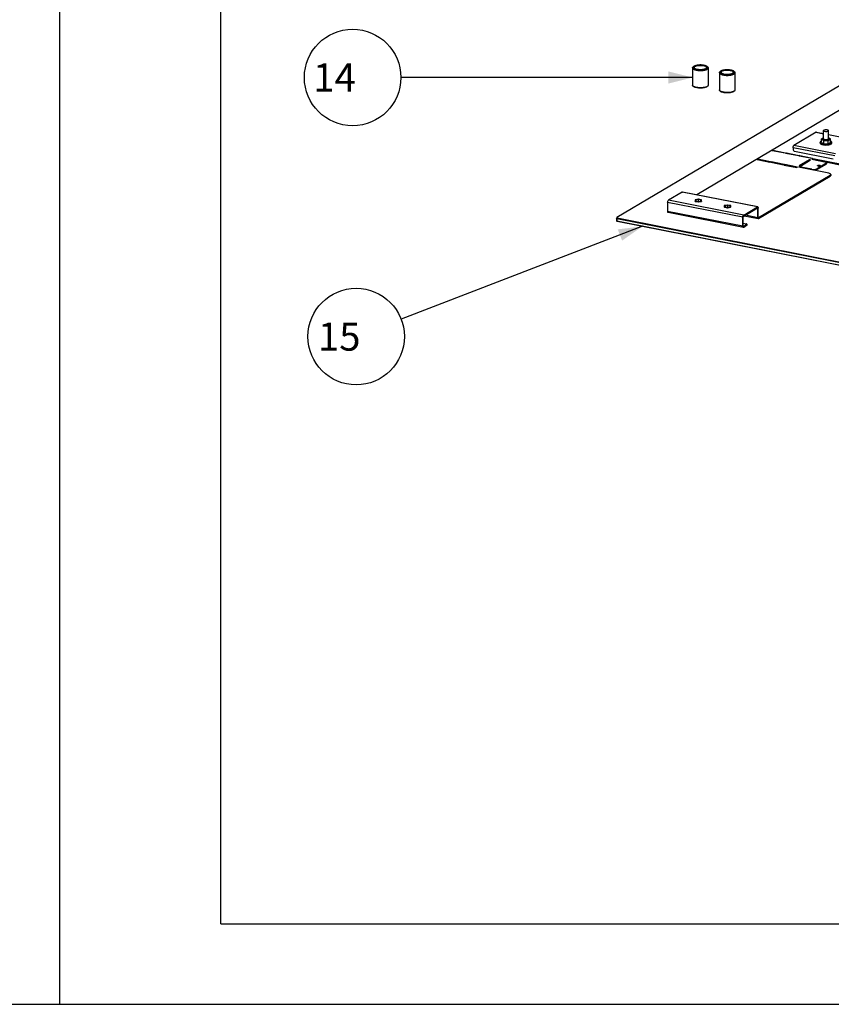
# Model space of a CAD drawing. Units: millimetres. Extents: x -297 to 297, y 0 to 420.
# Drawn here: x -5 to 96, y 0 to 122 of the extents above; entities that cross this region are included whole.
import ezdxf

# ---------------------------------------------------------------- set-up
doc = ezdxf.new("R2010")
doc.units = ezdxf.units.MM
doc.header["$LTSCALE"] = 27.377778
doc.layers.get('0').update_dxf_attribs({"linetype": 'CONTINUOUS'})
doc.layers.add('ASSI', color=7, linetype='CONTINUOUS')
doc.dimstyles.get("Standard").update_dxf_attribs({"dimtxt": 3.5, "dimasz": 3, "dimexe": 1, "dimexo": 0, "dimtad": 1, "dimdsep": 46, "dimtxsty": 'STANDARD', "dimblk": '_FILLED', "dimblk1": '_FILLED', "dimblk2": '_FILLED', "dimcen": 0.09, "dimazin": 2, "dimtol": 1, "dimtp": 0.01, "dimtm": 0.01, "dimtfac": 1, "dimtofl": 0, "dimtmove": 0, "dimatfit": 3, "dimldrblk": '_FILLED', "dimfxl": 1, "dimtolj": 1, "dimarcsym": 0})

# ---------------------------------------------------------------- blocks, each defined once
blk = doc.blocks.new('_FILLED')
at = {"color": 0, "linetype": 'BYBLOCK'}
blk.add_solid([(0, 0), (-1, 0.25), (-1, -0.25)], dxfattribs=at)
blk = doc.blocks.new('BALLOON_BL5', base_point=(36.85, 83.03))
at = {"color": 2, "linetype": 'CONTINUOUS'}
blk.add_circle((36.85, 83.03), 6, dxfattribs=at)
at = {"color": 2, "linetype": 'CONTINUOUS', "insert": (31.02, 84.78), "char_height": 3.5, "width": 17.5, "attachment_point": 1, "line_spacing_factor": 0.9}
blk.add_mtext(' 15 ', dxfattribs=at)
blk = doc.blocks.new('BALLOON_BL10', base_point=(36.41, 115.25))
at = {"color": 2, "linetype": 'CONTINUOUS'}
blk.add_circle((36.41, 115.25), 6, dxfattribs=at)
at = {"color": 2, "linetype": 'CONTINUOUS', "insert": (30.43, 117), "char_height": 3.5, "width": 17.9375, "attachment_point": 1, "line_spacing_factor": 0.9}
blk.add_mtext(' 14 ', dxfattribs=at)

msp = doc.modelspace()

# ---------------------------------------------------------------- linework, layer by layer
at = {"color": 2, "linetype": 'CONTINUOUS'}
for p, q in [((0, 0), (0, 420)), ((-297, 0), (297, 0))]:
    msp.add_line(p, q, dxfattribs=at)
at = {"color": 7, "linetype": 'CONTINUOUS'}
for p, q in [((20, 10), (20, 410)), ((97.85, 114.74), (69.28, 97.82)), ((97.34, 111.4), (79.2, 100.65)), ((94.98, 107.75), (94.72, 107.6)), ((95.83, 107.6), (95.58, 107.75)), ((94.55, 107.1), (94.55, 107.17)), ((94.72, 107.6), (95, 107.43)), ((94.72, 107.17), (94.72, 107.6)), ((94.72, 107.17), (95, 107.01)), ((95, 107.43), (95.55, 107.43)), ((95, 107.01), (95, 107.43)), ((95, 107.01), (95.55, 107.01)), ((95.55, 107.43), (95.83, 107.6)), ((95.55, 107.01), (95.55, 107.43)), ((95.55, 107.01), (95.83, 107.17)), ((95.83, 107.17), (95.83, 107.6)), ((88.6, 106.14), (88.68, 106.19)), ((90.18, 105.83), (88.6, 106.14)), ((88.68, 106.19), (90.26, 105.88)), ((88.68, 106.13), (88.68, 106.19)), ((90.26, 105.88), (90.18, 105.83)), ((90.28, 105.81), (90.36, 105.86)), ((91.86, 105.5), (90.28, 105.81)), ((90.36, 105.86), (91.94, 105.55)), ((90.36, 105.79), (90.36, 105.86)), ((91.94, 105.55), (91.86, 105.5)), ((91.96, 105.48), (92.04, 105.53)), ((93.54, 105.17), (91.96, 105.48)), ((92.04, 105.53), (93.62, 105.22)), ((92.04, 105.46), (92.04, 105.53)), ((86.8, 105.08), (86.72, 105.03)), ((86.72, 105.03), (88.3, 104.72)), ((88.38, 104.76), (86.8, 105.08)), ((86.8, 105.01), (86.8, 105.08)), ((88.3, 104.72), (88.38, 104.76)), ((88.48, 104.74), (88.4, 104.7)), ((88.4, 104.7), (89.98, 104.38)), ((90.06, 104.43), (88.48, 104.74)), ((88.48, 104.68), (88.48, 104.74)), ((89.98, 104.38), (90.06, 104.43)), ((90.16, 104.41), (90.08, 104.36)), ((90.08, 104.36), (91.66, 104.05)), ((91.74, 104.1), (90.16, 104.41)), ((90.16, 104.35), (90.16, 104.41)), ((91.66, 104.05), (91.74, 104.1)), ((91.96, 104.15), (91.84, 104.08)), ((95.64, 103.33), (91.84, 104.08)), ((93.22, 105.02), (91.96, 104.27)), ((91.96, 104.27), (92.11, 104.24)), ((93.52, 103.84), (91.96, 104.15)), ((91.96, 104.06), (91.96, 104.15)), ((92.11, 104.24), (93.37, 104.99)), ((93.37, 104.99), (93.22, 105.02)), ((93.22, 104.9), (93.22, 105.02)), ((93.64, 105.15), (93.52, 105.08)), ((93.52, 105.08), (95.08, 104.77)), ((93.62, 105.22), (93.54, 105.17)), ((97.44, 104.4), (93.64, 105.15)), ((93.64, 105.05), (93.64, 105.15)), ((95.26, 104.54), (94.18, 103.9)), ((95.32, 104.63), (95.32, 104.51)), ((86.9, 97.83), (95.81, 103.11)), ((95.88, 103.19), (95.88, 103.08)), ((77.39, 100.99), (75.69, 99.98)), ((77.39, 100.99), (77.43, 101)), ((86.79, 99.15), (77.43, 101)), ((75.58, 99.72), (75.58, 98.6)), ((79.02, 100.04), (79, 100.03)), ((79, 100.03), (79, 99.85)), ((79, 99.89), (79.02, 99.87)), ((79.02, 99.84), (79, 99.85)), ((79.38, 100.11), (79.02, 100.04)), ((79.02, 99.87), (79.38, 99.8)), ((79.02, 99.87), (79.02, 99.84)), ((79.02, 99.84), (79.38, 99.77)), ((79.4, 100.08), (79.1, 100.02)), ((79.1, 100.02), (79.1, 99.9)), ((79.1, 99.9), (79.4, 99.84)), ((79.42, 100.11), (79.38, 100.11)), ((79.38, 99.8), (79.42, 99.8)), ((79.38, 99.8), (79.38, 99.77)), ((79.42, 99.77), (79.38, 99.77)), ((79.7, 100.02), (79.4, 100.08)), ((79.4, 100.08), (79.4, 99.84)), ((79.4, 99.84), (79.7, 99.9)), ((79.78, 100.04), (79.42, 100.11)), ((79.42, 99.8), (79.78, 99.87)), ((79.42, 99.77), (79.78, 99.84)), ((79.42, 99.8), (79.42, 99.77)), ((79.7, 99.9), (79.7, 100.02)), ((79.8, 100.03), (79.78, 100.04)), ((79.78, 99.87), (79.8, 99.89)), ((79.78, 99.87), (79.78, 99.84)), ((79.8, 99.85), (79.78, 99.84)), ((79.8, 99.85), (79.8, 100.03)), ((82.65, 99.32), (82.63, 99.31)), ((82.63, 99.31), (82.63, 99.13)), ((83.02, 99.39), (82.65, 99.32)), ((83.04, 99.36), (82.74, 99.3)), ((82.74, 99.3), (82.74, 99.18)), ((82.74, 99.18), (83.04, 99.12)), ((83.06, 99.39), (83.02, 99.39)), ((83.34, 99.3), (83.04, 99.36)), ((83.04, 99.36), (83.04, 99.12)), ((83.04, 99.12), (83.34, 99.18)), ((83.42, 99.32), (83.06, 99.39)), ((83.34, 99.18), (83.34, 99.3)), ((83.44, 99.31), (83.42, 99.32)), ((83.44, 99.13), (83.44, 99.31)), ((85, 96.6), (75.65, 98.45)), ((82.63, 99.17), (82.65, 99.16)), ((82.65, 99.12), (82.63, 99.13)), ((82.65, 99.16), (83.02, 99.08)), ((82.65, 99.16), (82.65, 99.12)), ((82.65, 99.12), (83.02, 99.05)), ((83.02, 99.08), (83.06, 99.08)), ((83.02, 99.08), (83.02, 99.05)), ((83.06, 99.05), (83.02, 99.05)), ((83.06, 99.08), (83.42, 99.16)), ((83.06, 99.05), (83.42, 99.12)), ((83.06, 99.08), (83.06, 99.05)), ((83.42, 99.16), (83.44, 99.17)), ((83.42, 99.16), (83.42, 99.12)), ((83.44, 99.13), (83.42, 99.12)), ((85.04, 98.14), (86.75, 99.15)), ((86.75, 99.15), (86.79, 99.15)), ((86.85, 97.89), (86.85, 99.01)), ((69.22, 97.76), (69.28, 97.82)), ((69.22, 97.76), (69.26, 97.71)), ((69.22, 97.76), (69.22, 97.42)), ((69.26, 97.37), (69.22, 97.42)), ((69.26, 97.71), (69.31, 97.78)), ((69.26, 97.71), (185.3, 74.79)), ((69.26, 97.71), (69.26, 97.37)), ((185.3, 74.45), (69.26, 97.37)), ((69.26, 97.37), (69.31, 97.33)), ((69.28, 97.82), (69.31, 97.78)), ((69.31, 97.78), (185.31, 74.87)), ((185.31, 74.42), (69.31, 97.33)), ((84.93, 96.75), (84.93, 97.87)), ((85.41, 96.83), (85.04, 96.61)), ((85.45, 96.99), (85.45, 96.88)), ((86.88, 97.82), (86.9, 97.83)), ((85.04, 96.61), (85, 96.6)), ((20, 10), (287, 10))]:
    msp.add_line(p, q, dxfattribs=at)
at = {"color": 9, "linetype": 'CONTINUOUS'}
for p, q in [((80.04, 116.72), (80.04, 116.72)), ((80.43, 116.34), (80.43, 116.34)), ((80.43, 116.34), (80.43, 116.34)), ((79.25, 116.25), (79.24, 116.25)), ((82.59, 115.66), (82.58, 115.66)), ((83.38, 116.13), (83.38, 116.13)), ((83.77, 115.75), (83.77, 115.75)), ((83.77, 115.75), (83.77, 115.75)), ((94.07, 108.44), (94.98, 108.26)), ((95.58, 108.14), (99.27, 107.41)), ((96.37, 105.5), (91.18, 106.52)), ((96.48, 105.77), (91.29, 106.79)), ((95.26, 104.54), (95.26, 104.43)), ((93.52, 103.84), (93.52, 103.75)), ((94.18, 103.9), (94.18, 103.79)), ((95.81, 103.11), (95.81, 102.99)), ((86.75, 99.15), (77.39, 100.99)), ((84.93, 97.87), (75.58, 99.72)), ((85.04, 98.14), (75.69, 99.98)), ((84.93, 96.75), (75.58, 98.6)), ((85.04, 98.14), (85.04, 98.02)), ((85.27, 98.16), (86.79, 97.85)), ((86.79, 98.97), (86.68, 98.99)), ((86.75, 99.15), (86.75, 99.03)), ((86.85, 99.01), (86.79, 98.97)), ((84.93, 97.87), (84.99, 97.9)), ((84.93, 96.75), (84.99, 96.79)), ((85.04, 96.73), (85.01, 96.73)), ((85.04, 96.61), (85.04, 96.73)), ((85.41, 96.95), (85.41, 96.83)), ((86.79, 97.85), (86.85, 97.89)), ((86.87, 97.83), (86.9, 97.83)), ((86.9, 97.72), (86.9, 97.83))]:
    msp.add_line(p, q, dxfattribs=at)
at = {"color": 3, "linetype": 'CONTINUOUS'}
for p, q in [((94.07, 108.44), (91.29, 106.79)), ((94.11, 108.45), (94.98, 108.28)), ((95.58, 108.16), (99.31, 107.42)), ((91.18, 106.52), (91.18, 106.33)), ((91.38, 106.07), (96.17, 105.12)), ((93.22, 104.9), (92.1, 104.24)), ((93.23, 104.9), (93.22, 104.9)), ((95.26, 104.43), (94.18, 103.79)), ((97.44, 104.28), (95.22, 104.72)), ((86.9, 97.72), (95.81, 102.99)), ((85.04, 98.02), (86.75, 99.03)), ((85.1, 98.06), (86.86, 97.71)), ((86.75, 99.03), (86.76, 99.04)), ((86.79, 97.85), (86.79, 98.97)), ((84.99, 96.79), (84.99, 97.9)), ((84.99, 97.12), (85.33, 97.06)), ((85.04, 96.73), (85.02, 96.72)), ((85.41, 96.95), (85.04, 96.73)), ((86.86, 97.71), (86.9, 97.72))]:
    msp.add_line(p, q, dxfattribs=at)
at = {"color": 7, "linetype": 'CONTINUOUS'}
for centre, radius, start, end in [((78.96, 116.47), 0.0945, 168.5217, 179.9324), ((80.35, 116.47), 0.0945, 0.0676, 11.4783), ((82.3, 115.87), 0.0945, 168.5217, 179.9324), ((83.69, 115.87), 0.0945, 0.0676, 11.4783), ((94.86, 106.94), 0.411, 120.6418, 120.9802)]:
    msp.add_arc(centre, radius, start, end, dxfattribs=at)
at = {"color": 9, "linetype": 'CONTINUOUS'}
for centre, radius, start, end in [((79.74, 115.1), 1.65, 78.8317, 79.4478), ((79.56, 117.76), 1.53, 258.1364, 258.832), ((82.9, 117.16), 1.53, 258.1364, 258.832), ((83.08, 114.5), 1.65, 78.8317, 79.4478)]:
    msp.add_arc(centre, radius, start, end, dxfattribs=at)
at = {"color": 7, "linetype": 'CONTINUOUS'}
for points, knots in [([(78.69, 116.44), (78.69, 116.46), (78.7, 116.5), (78.74, 116.56), (78.78, 116.6), (78.82, 116.63), (78.84, 116.64)], [0, 0, 0, 0, 0.2325, 0.469973, 0.722204, 1, 1, 1, 1]), ([(78.84, 116.64), (78.87, 116.66), (78.94, 116.69), (79.09, 116.74), (79.31, 116.79), (79.6, 116.81), (79.9, 116.8), (80.13, 116.77), (80.29, 116.72), (80.4, 116.68), (80.49, 116.63), (80.55, 116.58), (80.6, 116.51), (80.61, 116.46), (80.61, 116.44)], [0, 0, 0, 0, 0.052519, 0.112031, 0.249548, 0.403179, 0.559379, 0.704058, 0.768343, 0.825885, 0.876446, 0.920814, 0.961146, 1, 1, 1, 1]), ([(78.84, 116.48), (78.84, 116.47), (78.85, 116.45), (78.86, 116.42), (78.87, 116.41)], [0, 0, 0, 0, 0.460323, 1, 1, 1, 1]), ([(78.88, 116.52), (78.88, 116.52), (78.87, 116.51), (78.87, 116.5), (78.86, 116.48)], [0, 0, 0, 0, 0.263812, 1, 1, 1, 1]), ([(78.86, 116.47), (78.86, 116.46), (78.86, 116.45), (78.87, 116.43), (78.87, 116.42)], [0, 0, 0, 0, 0.243063, 1, 1, 1, 1]), ([(80.04, 116.72), (79.98, 116.73), (79.85, 116.75), (79.65, 116.76), (79.46, 116.75), (79.27, 116.73), (79.12, 116.69), (79, 116.64), (78.94, 116.6), (78.9, 116.56), (78.88, 116.52), (78.87, 116.5), (78.87, 116.48)], [0, 0, 0, 0, 0.149189, 0.307738, 0.466245, 0.615304, 0.746526, 0.853798, 0.897791, 0.935832, 0.969191, 1, 1, 1, 1]), ([(78.87, 116.42), (78.88, 116.42), (78.88, 116.41), (78.88, 116.4), (78.89, 116.4)], [0, 0, 0, 0, 0.240412, 1, 1, 1, 1]), ([(78.87, 116.41), (78.87, 116.41), (78.88, 116.41), (78.89, 116.4), (78.89, 116.4)], [0, 0, 0, 0, 0.240479, 1, 1, 1, 1]), ([(78.89, 116.4), (78.91, 116.38), (78.95, 116.35), (79.07, 116.29), (79.17, 116.27), (79.25, 116.25)], [0, 0, 0, 0, 0.186901, 0.418419, 1, 1, 1, 1]), ([(79.25, 116.25), (79.36, 116.23), (79.59, 116.21), (79.87, 116.22), (80.09, 116.25), (80.23, 116.29), (80.34, 116.34), (80.4, 116.38), (80.42, 116.4)], [0, 0, 0, 0, 0.280855, 0.571484, 0.705245, 0.823838, 0.92294, 1, 1, 1, 1]), ([(80.43, 116.48), (80.43, 116.5), (80.43, 116.52), (80.41, 116.56), (80.37, 116.6), (80.31, 116.64), (80.19, 116.69), (80.1, 116.71), (80.04, 116.72)], [0, 0, 0, 0, 0.080003, 0.166657, 0.26552, 0.379885, 0.658814, 1, 1, 1, 1]), ([(80.42, 116.4), (80.42, 116.4), (80.43, 116.41), (80.43, 116.41), (80.44, 116.42)], [0, 0, 0, 0, 0.260415, 1, 1, 1, 1]), ([(80.42, 116.4), (80.42, 116.4), (80.43, 116.4), (80.43, 116.41), (80.44, 116.41)], [0, 0, 0, 0, 0.259818, 1, 1, 1, 1]), ([(80.45, 116.48), (80.44, 116.49), (80.44, 116.5), (80.43, 116.51), (80.43, 116.52)], [0, 0, 0, 0, 0.239033, 1, 1, 1, 1]), ([(80.44, 116.41), (80.45, 116.42), (80.46, 116.45), (80.46, 116.47), (80.46, 116.48)], [0, 0, 0, 0, 0.539634, 1, 1, 1, 1]), ([(80.44, 116.42), (80.44, 116.42), (80.44, 116.44), (80.45, 116.45), (80.45, 116.47)], [0, 0, 0, 0, 0.261522, 1, 1, 1, 1]), ([(82.03, 115.84), (82.03, 115.86), (82.04, 115.91), (82.08, 115.96), (82.12, 116.01), (82.16, 116.04), (82.18, 116.05)], [0, 0, 0, 0, 0.2325, 0.469973, 0.722204, 1, 1, 1, 1]), ([(82.18, 116.05), (82.21, 116.07), (82.28, 116.1), (82.43, 116.15), (82.65, 116.19), (82.94, 116.22), (83.23, 116.21), (83.47, 116.17), (83.63, 116.13), (83.74, 116.09), (83.83, 116.04), (83.89, 115.99), (83.94, 115.92), (83.95, 115.87), (83.95, 115.84)], [0, 0, 0, 0, 0.052519, 0.112031, 0.249548, 0.403179, 0.559379, 0.704058, 0.768343, 0.825885, 0.876446, 0.920814, 0.961146, 1, 1, 1, 1]), ([(82.18, 115.89), (82.18, 115.88), (82.19, 115.85), (82.2, 115.83), (82.21, 115.82)], [0, 0, 0, 0, 0.460323, 1, 1, 1, 1]), ([(82.22, 115.93), (82.22, 115.93), (82.21, 115.91), (82.21, 115.9), (82.2, 115.89)], [0, 0, 0, 0, 0.263812, 1, 1, 1, 1]), ([(82.2, 115.87), (82.2, 115.87), (82.2, 115.85), (82.21, 115.84), (82.21, 115.83)], [0, 0, 0, 0, 0.243063, 1, 1, 1, 1]), ([(83.38, 116.13), (83.32, 116.14), (83.19, 116.16), (82.99, 116.17), (82.8, 116.16), (82.61, 116.13), (82.45, 116.09), (82.34, 116.05), (82.28, 116), (82.24, 115.97), (82.22, 115.93), (82.21, 115.9), (82.21, 115.89)], [0, 0, 0, 0, 0.149189, 0.307738, 0.466245, 0.615304, 0.746526, 0.853798, 0.897791, 0.935832, 0.969191, 1, 1, 1, 1]), ([(82.21, 115.83), (82.21, 115.82), (82.22, 115.82), (82.22, 115.81), (82.23, 115.8)], [0, 0, 0, 0, 0.240412, 1, 1, 1, 1]), ([(82.21, 115.82), (82.21, 115.82), (82.22, 115.81), (82.22, 115.81), (82.23, 115.8)], [0, 0, 0, 0, 0.240479, 1, 1, 1, 1]), ([(82.23, 115.8), (82.25, 115.79), (82.29, 115.75), (82.41, 115.7), (82.51, 115.67), (82.59, 115.66)], [0, 0, 0, 0, 0.186901, 0.418419, 1, 1, 1, 1]), ([(82.59, 115.66), (82.7, 115.63), (82.93, 115.61), (83.21, 115.62), (83.43, 115.66), (83.57, 115.7), (83.68, 115.74), (83.74, 115.78), (83.76, 115.8)], [0, 0, 0, 0, 0.280855, 0.571484, 0.705245, 0.823838, 0.92294, 1, 1, 1, 1]), ([(83.77, 115.89), (83.77, 115.9), (83.77, 115.93), (83.75, 115.97), (83.71, 116), (83.64, 116.05), (83.53, 116.09), (83.44, 116.12), (83.38, 116.13)], [0, 0, 0, 0, 0.080003, 0.166657, 0.26552, 0.379885, 0.658814, 1, 1, 1, 1]), ([(83.76, 115.8), (83.76, 115.8), (83.77, 115.81), (83.77, 115.82), (83.78, 115.83)], [0, 0, 0, 0, 0.260415, 1, 1, 1, 1]), ([(83.76, 115.8), (83.76, 115.8), (83.77, 115.81), (83.77, 115.81), (83.78, 115.82)], [0, 0, 0, 0, 0.259818, 1, 1, 1, 1]), ([(83.78, 115.89), (83.78, 115.89), (83.78, 115.91), (83.77, 115.92), (83.77, 115.93)], [0, 0, 0, 0, 0.239033, 1, 1, 1, 1]), ([(83.78, 115.82), (83.78, 115.83), (83.8, 115.85), (83.8, 115.88), (83.8, 115.89)], [0, 0, 0, 0, 0.539634, 1, 1, 1, 1]), ([(83.78, 115.83), (83.78, 115.83), (83.78, 115.84), (83.79, 115.86), (83.79, 115.87)], [0, 0, 0, 0, 0.261522, 1, 1, 1, 1]), ([(80.46, 114.09), (80.44, 114.07), (80.37, 114.04), (80.22, 113.99), (80, 113.94), (79.71, 113.92), (79.41, 113.93), (79.18, 113.97), (79.02, 114.01), (78.91, 114.05), (78.82, 114.1), (78.76, 114.15), (78.71, 114.22), (78.69, 114.27), (78.69, 114.3)], [0, 0, 0, 0, 0.052519, 0.112031, 0.249548, 0.403179, 0.559379, 0.704058, 0.768343, 0.825885, 0.876446, 0.920814, 0.961146, 1, 1, 1, 1]), ([(80.61, 114.3), (80.61, 114.27), (80.61, 114.23), (80.57, 114.18), (80.53, 114.13), (80.49, 114.1), (80.46, 114.09)], [0, 0, 0, 0, 0.2325, 0.469973, 0.722204, 1, 1, 1, 1]), ([(83.8, 113.5), (83.78, 113.48), (83.71, 113.45), (83.56, 113.39), (83.34, 113.35), (83.05, 113.33), (82.75, 113.34), (82.52, 113.37), (82.36, 113.42), (82.25, 113.46), (82.16, 113.5), (82.1, 113.56), (82.05, 113.62), (82.03, 113.68), (82.03, 113.7)], [0, 0, 0, 0, 0.052519, 0.112031, 0.249548, 0.403179, 0.559379, 0.704058, 0.768343, 0.825885, 0.876446, 0.920814, 0.961146, 1, 1, 1, 1]), ([(83.95, 113.7), (83.95, 113.68), (83.95, 113.64), (83.91, 113.58), (83.86, 113.53), (83.83, 113.51), (83.8, 113.5)], [0, 0, 0, 0, 0.2325, 0.469973, 0.722204, 1, 1, 1, 1]), ([(94.64, 107.29), (94.63, 107.28), (94.6, 107.27), (94.57, 107.24), (94.55, 107.2), (94.55, 107.18), (94.55, 107.17)], [0, 0, 0, 0, 0.310369, 0.573877, 0.798462, 1, 1, 1, 1]), ([(94.55, 107.17), (94.55, 107.16), (94.55, 107.13), (94.58, 107.1), (94.62, 107.06), (94.66, 107.04), (94.69, 107.02), (94.74, 107), (94.8, 106.98), (94.89, 106.96), (94.94, 106.95), (94.97, 106.94)], [0, 0, 0, 0, 0.070944, 0.151587, 0.24815, 0.363335, 0.428128, 0.497599, 0.649829, 0.818151, 1, 1, 1, 1]), ([(94.55, 107.1), (94.55, 107.09), (94.55, 107.07), (94.57, 107.05), (94.59, 107.02), (94.64, 106.98), (94.72, 106.94), (94.79, 106.92), (94.83, 106.91)], [0, 0, 0, 0, 0.079266, 0.165602, 0.264277, 0.378361, 0.656644, 1, 1, 1, 1]), ([(94.72, 107.33), (94.71, 107.33), (94.69, 107.32), (94.66, 107.3), (94.65, 107.29)], [0, 0, 0, 0, 0.266844, 1, 1, 1, 1]), ([(94.83, 106.91), (94.87, 106.9), (94.96, 106.88), (95.06, 106.87), (95.1, 106.86)], [0, 0, 0, 0, 0.477606, 1, 1, 1, 1]), ([(94.97, 106.94), (95.07, 106.93), (95.28, 106.92), (95.48, 106.93), (95.58, 106.94)], [0, 0, 0, 0, 0.500001, 1, 1, 1, 1]), ([(95.53, 107.55), (95.52, 107.54), (95.47, 107.52), (95.39, 107.5), (95.29, 107.49), (95.2, 107.5), (95.12, 107.51), (95.07, 107.52), (95.04, 107.54), (95.01, 107.55), (94.99, 107.56), (94.98, 107.58), (94.98, 107.59), (94.98, 107.6)], [0, 0, 0, 0, 0.111549, 0.252461, 0.411027, 0.572641, 0.722242, 0.788329, 0.846774, 0.896721, 0.937973, 0.971458, 1, 1, 1, 1]), ([(95.1, 106.86), (95.21, 106.85), (95.36, 106.85), (95.56, 106.87), (95.65, 106.89), (95.7, 106.9)], [0, 0, 0, 0, 0.518096, 0.76862, 1, 1, 1, 1]), ([(95.58, 107.6), (95.58, 107.59), (95.57, 107.58), (95.56, 107.57), (95.55, 107.56), (95.54, 107.55), (95.53, 107.55)], [0, 0, 0, 0, 0.20086, 0.42513, 0.688942, 1, 1, 1, 1]), ([(95.58, 106.94), (95.64, 106.95), (95.73, 106.97), (95.84, 107.01), (95.88, 107.03), (95.9, 107.05)], [0, 0, 0, 0, 0.556279, 0.794077, 1, 1, 1, 1]), ([(95.7, 106.9), (95.74, 106.91), (95.81, 106.93), (95.87, 106.96), (95.9, 106.98)], [0, 0, 0, 0, 0.545497, 1, 1, 1, 1]), ([(95.91, 107.29), (95.9, 107.3), (95.88, 107.31), (95.85, 107.32), (95.83, 107.33)], [0, 0, 0, 0, 0.232826, 1, 1, 1, 1]), ([(95.9, 107.05), (95.92, 107.06), (95.94, 107.07), (95.98, 107.1), (96, 107.14), (96, 107.16), (96, 107.17)], [0, 0, 0, 0, 0.311098, 0.574854, 0.799145, 1, 1, 1, 1]), ([(95.9, 106.98), (95.92, 106.99), (95.94, 107.01), (95.98, 107.04), (96, 107.07), (96, 107.09), (96, 107.1)], [0, 0, 0, 0, 0.311098, 0.574854, 0.799145, 1, 1, 1, 1]), ([(96, 107.17), (96, 107.18), (96, 107.2), (95.98, 107.24), (95.95, 107.27), (95.92, 107.29), (95.91, 107.29)], [0, 0, 0, 0, 0.201371, 0.425887, 0.689448, 1, 1, 1, 1]), ([(95.23, 104.72), (95.22, 104.73), (95.17, 104.75), (95.12, 104.76), (95.08, 104.77)], [0, 0, 0, 0, 0.221266, 1, 1, 1, 1]), ([(95.32, 104.63), (95.32, 104.63), (95.31, 104.68), (95.26, 104.71), (95.23, 104.72)], [0, 0, 0, 0, 0.191166, 1, 1, 1, 1]), ([(95.28, 104.56), (95.29, 104.57), (95.31, 104.58), (95.32, 104.61), (95.32, 104.63)], [0, 0, 0, 0, 0.298906, 1, 1, 1, 1]), ([(93.52, 103.84), (93.62, 103.82), (93.81, 103.81), (94, 103.84), (94.08, 103.86)], [0, 0, 0, 0, 0.514871, 1, 1, 1, 1]), ([(95.88, 103.19), (95.88, 103.22), (95.79, 103.3), (95.7, 103.32), (95.64, 103.33)], [0, 0, 0, 0, 0.359509, 1, 1, 1, 1]), ([(95.84, 103.12), (95.84, 103.13), (95.86, 103.15), (95.88, 103.17), (95.88, 103.19)], [0, 0, 0, 0, 0.298906, 1, 1, 1, 1]), ([(75.58, 99.72), (75.58, 99.77), (75.6, 99.87), (75.65, 99.96), (75.69, 99.98)], [0, 0, 0, 0, 0.560587, 1, 1, 1, 1]), ([(75.65, 98.45), (75.64, 98.45), (75.59, 98.49), (75.58, 98.55), (75.58, 98.6)], [0, 0, 0, 0, 0.181365, 1, 1, 1, 1]), ([(84.94, 97.95), (84.94, 97.97), (84.96, 98.02), (84.98, 98.07), (85, 98.1)], [0, 0, 0, 0, 0.269833, 1, 1, 1, 1]), ([(86.79, 99.15), (86.8, 99.15), (86.85, 99.12), (86.85, 99.05), (86.85, 99.01)], [0, 0, 0, 0, 0.181365, 1, 1, 1, 1]), ([(85, 96.6), (84.99, 96.61), (84.94, 96.64), (84.93, 96.71), (84.93, 96.75)], [0, 0, 0, 0, 0.181365, 1, 1, 1, 1]), ([(85.45, 96.88), (85.45, 96.86), (85.43, 96.85), (85.42, 96.84), (85.41, 96.83)], [0, 0, 0, 0, 0.683723, 1, 1, 1, 1]), ([(86.85, 97.89), (86.85, 97.88), (86.85, 97.86), (86.87, 97.83), (86.88, 97.82)], [0, 0, 0, 0, 0.336069, 1, 1, 1, 1])]:
    msp.add_open_spline(points, degree=3, knots=knots, dxfattribs=at)
at = {"color": 9, "linetype": 'CONTINUOUS'}
for points, knots in [([(78.69, 116.44), (78.69, 116.43), (78.7, 116.41), (78.71, 116.37), (78.77, 116.3), (78.84, 116.26), (78.87, 116.25)], [0, 0, 0, 0, 0.093465, 0.191036, 0.53694, 1, 1, 1, 1]), ([(78.88, 116.65), (78.86, 116.64), (78.82, 116.62), (78.79, 116.58), (78.76, 116.54), (78.75, 116.49), (78.76, 116.45), (78.79, 116.41), (78.82, 116.37), (78.86, 116.35), (78.87, 116.34)], [0, 0, 0, 0, 0.155638, 0.28763, 0.399883, 0.50039, 0.600825, 0.712899, 0.84463, 1, 1, 1, 1]), ([(78.83, 116.48), (78.83, 116.49), (78.83, 116.52), (78.85, 116.56), (78.88, 116.6), (78.95, 116.64), (79.07, 116.7), (79.24, 116.74), (79.43, 116.77), (79.65, 116.78), (79.86, 116.77), (80, 116.75), (80.07, 116.74)], [0, 0, 0, 0, 0.028008, 0.058341, 0.093785, 0.135844, 0.241179, 0.372725, 0.523827, 0.685476, 0.847578, 1, 1, 1, 1]), ([(78.87, 116.41), (78.87, 116.41), (78.85, 116.43), (78.84, 116.46), (78.83, 116.48)], [0, 0, 0, 0, 0.280617, 1, 1, 1, 1]), ([(78.84, 116.48), (78.84, 116.5), (78.85, 116.52), (78.87, 116.56), (78.91, 116.59), (78.97, 116.64), (79.09, 116.68), (79.25, 116.73), (79.44, 116.75), (79.64, 116.76), (79.84, 116.76), (79.98, 116.74), (80.04, 116.73)], [0, 0, 0, 0, 0.028102, 0.059414, 0.096144, 0.139403, 0.246214, 0.377731, 0.527625, 0.687528, 0.848113, 1, 1, 1, 1]), ([(78.87, 116.48), (78.87, 116.47), (78.88, 116.45), (78.9, 116.41), (78.93, 116.38), (78.99, 116.34), (79.1, 116.29), (79.19, 116.27), (79.25, 116.26)], [0, 0, 0, 0, 0.074904, 0.158143, 0.255504, 0.369948, 0.652215, 1, 1, 1, 1]), ([(78.9, 116.39), (78.89, 116.39), (78.89, 116.39), (78.88, 116.4), (78.87, 116.41)], [0, 0, 0, 0, 0.259305, 1, 1, 1, 1]), ([(78.87, 116.34), (78.92, 116.31), (79.03, 116.27), (79.21, 116.22), (79.43, 116.19), (79.65, 116.18), (79.88, 116.19), (80.1, 116.22), (80.28, 116.27), (80.39, 116.31), (80.43, 116.34)], [0, 0, 0, 0, 0.097555, 0.217677, 0.354385, 0.499827, 0.645293, 0.782074, 0.902307, 1, 1, 1, 1]), ([(80.43, 116.34), (80.46, 116.36), (80.51, 116.39), (80.55, 116.44), (80.56, 116.48), (80.55, 116.53), (80.52, 116.58), (80.46, 116.64), (80.36, 116.69), (80.24, 116.73), (80.1, 116.76), (79.94, 116.79), (79.71, 116.81), (79.48, 116.8), (79.26, 116.77), (79.11, 116.74), (78.98, 116.7), (78.91, 116.67), (78.88, 116.65)], [0, 0, 0, 0, 0.0453, 0.080618, 0.096007, 0.11105, 0.143972, 0.185799, 0.238743, 0.302655, 0.376134, 0.457045, 0.542792, 0.717128, 0.79993, 0.876112, 0.94336, 1, 1, 1, 1]), ([(80.04, 116.72), (79.95, 116.74), (79.75, 116.76), (79.46, 116.76), (79.24, 116.72), (79.08, 116.67), (78.99, 116.63), (78.93, 116.59), (78.9, 116.54), (78.89, 116.5), (78.89, 116.47), (78.91, 116.42), (78.97, 116.37), (79.05, 116.33), (79.15, 116.29), (79.23, 116.27), (79.27, 116.27)], [0, 0, 0, 0, 0.166566, 0.340965, 0.499887, 0.567167, 0.623826, 0.66922, 0.704609, 0.720014, 0.73506, 0.767954, 0.809738, 0.862645, 0.926529, 1, 1, 1, 1]), ([(79.24, 116.25), (79.17, 116.26), (79.08, 116.29), (78.96, 116.34), (78.91, 116.37), (78.9, 116.39)], [0, 0, 0, 0, 0.570319, 0.804203, 1, 1, 1, 1]), ([(80.41, 116.39), (80.39, 116.37), (80.32, 116.33), (80.21, 116.28), (80.07, 116.25), (79.86, 116.22), (79.58, 116.21), (79.35, 116.23), (79.25, 116.25)], [0, 0, 0, 0, 0.082032, 0.183979, 0.303549, 0.436776, 0.723526, 1, 1, 1, 1]), ([(79.26, 116.25), (79.33, 116.24), (79.46, 116.22), (79.65, 116.21), (79.85, 116.22), (80.04, 116.25), (80.2, 116.29), (80.31, 116.33), (80.37, 116.38), (80.41, 116.41), (80.43, 116.45), (80.43, 116.47), (80.43, 116.48)], [0, 0, 0, 0, 0.150388, 0.310337, 0.470287, 0.620673, 0.752865, 0.860282, 0.903749, 0.940599, 0.971937, 1, 1, 1, 1]), ([(79.27, 116.27), (79.36, 116.25), (79.56, 116.23), (79.84, 116.23), (80.07, 116.27), (80.23, 116.32), (80.32, 116.36), (80.38, 116.4), (80.41, 116.45), (80.42, 116.48), (80.42, 116.52), (80.4, 116.57), (80.34, 116.62), (80.26, 116.66), (80.16, 116.69), (80.08, 116.71), (80.04, 116.72)], [0, 0, 0, 0, 0.1666, 0.34105, 0.500084, 0.567448, 0.624209, 0.669713, 0.705195, 0.720622, 0.735668, 0.768493, 0.810148, 0.862909, 0.926649, 1, 1, 1, 1]), ([(80.06, 116.72), (80.12, 116.71), (80.22, 116.69), (80.33, 116.64), (80.4, 116.59), (80.44, 116.56), (80.46, 116.52), (80.46, 116.5), (80.46, 116.48)], [0, 0, 0, 0, 0.348496, 0.63167, 0.74626, 0.843405, 0.92602, 1, 1, 1, 1]), ([(80.07, 116.74), (80.13, 116.73), (80.23, 116.7), (80.35, 116.65), (80.42, 116.6), (80.46, 116.56), (80.48, 116.52), (80.48, 116.49), (80.48, 116.48)], [0, 0, 0, 0, 0.353575, 0.637033, 0.750018, 0.844911, 0.925706, 1, 1, 1, 1]), ([(80.44, 116.41), (80.43, 116.4), (80.43, 116.4), (80.42, 116.39), (80.41, 116.39)], [0, 0, 0, 0, 0.240914, 1, 1, 1, 1]), ([(80.48, 116.48), (80.48, 116.47), (80.47, 116.45), (80.45, 116.42), (80.44, 116.41)], [0, 0, 0, 0, 0.227598, 1, 1, 1, 1]), ([(80.49, 116.27), (80.51, 116.29), (80.54, 116.31), (80.58, 116.35), (80.61, 116.39), (80.61, 116.42), (80.61, 116.44)], [0, 0, 0, 0, 0.311101, 0.574856, 0.799145, 1, 1, 1, 1]), ([(78.87, 116.25), (78.92, 116.22), (79.04, 116.18), (79.22, 116.14), (79.43, 116.12), (79.66, 116.11), (79.88, 116.12), (80.09, 116.14), (80.28, 116.18), (80.39, 116.22), (80.44, 116.25)], [0, 0, 0, 0, 0.102676, 0.223981, 0.358668, 0.500301, 0.641891, 0.776455, 0.897567, 1, 1, 1, 1]), ([(80.44, 116.25), (80.44, 116.25), (80.46, 116.26), (80.47, 116.27), (80.49, 116.27)], [0, 0, 0, 0, 0.259695, 1, 1, 1, 1]), ([(82.03, 115.84), (82.03, 115.83), (82.04, 115.82), (82.05, 115.77), (82.11, 115.71), (82.18, 115.67), (82.21, 115.65)], [0, 0, 0, 0, 0.093465, 0.191036, 0.53694, 1, 1, 1, 1]), ([(82.22, 116.05), (82.2, 116.04), (82.16, 116.02), (82.13, 115.98), (82.1, 115.94), (82.09, 115.9), (82.1, 115.86), (82.13, 115.82), (82.16, 115.78), (82.2, 115.76), (82.21, 115.75)], [0, 0, 0, 0, 0.155638, 0.28763, 0.399883, 0.50039, 0.600825, 0.712899, 0.84463, 1, 1, 1, 1]), ([(82.17, 115.89), (82.17, 115.9), (82.17, 115.93), (82.19, 115.96), (82.22, 116), (82.29, 116.05), (82.41, 116.1), (82.57, 116.15), (82.77, 116.17), (82.99, 116.18), (83.2, 116.18), (83.34, 116.16), (83.41, 116.14)], [0, 0, 0, 0, 0.028008, 0.058341, 0.093785, 0.135844, 0.241179, 0.372725, 0.523827, 0.685476, 0.847578, 1, 1, 1, 1]), ([(82.21, 115.81), (82.21, 115.82), (82.19, 115.84), (82.18, 115.87), (82.17, 115.89)], [0, 0, 0, 0, 0.280617, 1, 1, 1, 1]), ([(82.18, 115.89), (82.18, 115.9), (82.19, 115.93), (82.21, 115.96), (82.25, 116), (82.31, 116.04), (82.43, 116.09), (82.59, 116.13), (82.78, 116.16), (82.98, 116.17), (83.18, 116.16), (83.32, 116.14), (83.38, 116.13)], [0, 0, 0, 0, 0.028102, 0.059414, 0.096144, 0.139403, 0.246214, 0.377731, 0.527625, 0.687528, 0.848113, 1, 1, 1, 1]), ([(82.21, 115.89), (82.21, 115.88), (82.22, 115.85), (82.24, 115.82), (82.27, 115.79), (82.33, 115.74), (82.44, 115.7), (82.53, 115.67), (82.59, 115.66)], [0, 0, 0, 0, 0.074904, 0.158143, 0.255504, 0.369948, 0.652215, 1, 1, 1, 1]), ([(82.24, 115.79), (82.23, 115.79), (82.23, 115.8), (82.22, 115.81), (82.21, 115.81)], [0, 0, 0, 0, 0.259305, 1, 1, 1, 1]), ([(82.21, 115.75), (82.26, 115.72), (82.37, 115.67), (82.55, 115.63), (82.77, 115.6), (82.99, 115.59), (83.22, 115.6), (83.44, 115.63), (83.62, 115.67), (83.73, 115.72), (83.77, 115.75)], [0, 0, 0, 0, 0.097555, 0.217677, 0.354385, 0.499827, 0.645293, 0.782074, 0.902307, 1, 1, 1, 1]), ([(82.21, 115.65), (82.26, 115.63), (82.38, 115.59), (82.56, 115.55), (82.77, 115.52), (83, 115.51), (83.22, 115.52), (83.43, 115.55), (83.61, 115.59), (83.73, 115.63), (83.78, 115.65)], [0, 0, 0, 0, 0.102676, 0.223981, 0.358668, 0.500301, 0.641891, 0.776455, 0.897567, 1, 1, 1, 1]), ([(83.77, 115.75), (83.8, 115.76), (83.85, 115.79), (83.88, 115.85), (83.9, 115.89), (83.89, 115.93), (83.86, 115.99), (83.8, 116.04), (83.7, 116.09), (83.58, 116.14), (83.44, 116.17), (83.28, 116.19), (83.05, 116.21), (82.82, 116.21), (82.6, 116.18), (82.45, 116.15), (82.32, 116.11), (82.25, 116.07), (82.22, 116.05)], [0, 0, 0, 0, 0.0453, 0.080618, 0.096007, 0.11105, 0.143972, 0.185799, 0.238743, 0.302655, 0.376134, 0.457045, 0.542792, 0.717128, 0.79993, 0.876112, 0.94336, 1, 1, 1, 1]), ([(83.38, 116.13), (83.29, 116.15), (83.09, 116.17), (82.8, 116.16), (82.58, 116.13), (82.42, 116.08), (82.33, 116.04), (82.27, 115.99), (82.23, 115.95), (82.23, 115.91), (82.23, 115.87), (82.25, 115.82), (82.31, 115.78), (82.39, 115.74), (82.49, 115.7), (82.57, 115.68), (82.61, 115.67)], [0, 0, 0, 0, 0.166566, 0.340965, 0.499887, 0.567167, 0.623826, 0.66922, 0.704609, 0.720014, 0.73506, 0.767954, 0.809738, 0.862645, 0.926529, 1, 1, 1, 1]), ([(82.58, 115.66), (82.51, 115.67), (82.41, 115.7), (82.3, 115.75), (82.25, 115.78), (82.24, 115.79)], [0, 0, 0, 0, 0.570319, 0.804203, 1, 1, 1, 1]), ([(83.75, 115.79), (83.73, 115.77), (83.66, 115.73), (83.55, 115.69), (83.41, 115.66), (83.2, 115.62), (82.92, 115.61), (82.69, 115.63), (82.59, 115.66)], [0, 0, 0, 0, 0.082032, 0.183979, 0.303549, 0.436776, 0.723526, 1, 1, 1, 1]), ([(82.6, 115.66), (82.67, 115.65), (82.8, 115.63), (82.99, 115.62), (83.19, 115.63), (83.38, 115.65), (83.54, 115.69), (83.65, 115.74), (83.71, 115.78), (83.75, 115.82), (83.77, 115.85), (83.77, 115.88), (83.77, 115.89)], [0, 0, 0, 0, 0.150388, 0.310337, 0.470287, 0.620673, 0.752865, 0.860282, 0.903749, 0.940599, 0.971937, 1, 1, 1, 1]), ([(82.61, 115.67), (82.7, 115.65), (82.9, 115.63), (83.18, 115.64), (83.41, 115.67), (83.57, 115.72), (83.65, 115.76), (83.72, 115.81), (83.75, 115.85), (83.76, 115.89), (83.76, 115.93), (83.74, 115.97), (83.68, 116.02), (83.6, 116.06), (83.5, 116.1), (83.42, 116.12), (83.38, 116.13)], [0, 0, 0, 0, 0.1666, 0.34105, 0.500084, 0.567448, 0.624209, 0.669713, 0.705195, 0.720622, 0.735668, 0.768493, 0.810148, 0.862909, 0.926649, 1, 1, 1, 1]), ([(83.4, 116.13), (83.46, 116.12), (83.56, 116.09), (83.67, 116.04), (83.74, 116), (83.78, 115.96), (83.8, 115.93), (83.8, 115.9), (83.8, 115.89)], [0, 0, 0, 0, 0.348496, 0.63167, 0.74626, 0.843405, 0.92602, 1, 1, 1, 1]), ([(83.41, 116.14), (83.47, 116.13), (83.57, 116.1), (83.69, 116.05), (83.76, 116), (83.8, 115.97), (83.82, 115.93), (83.82, 115.9), (83.82, 115.89)], [0, 0, 0, 0, 0.353575, 0.637033, 0.750018, 0.844911, 0.925706, 1, 1, 1, 1]), ([(83.78, 115.81), (83.77, 115.81), (83.77, 115.8), (83.76, 115.8), (83.75, 115.79)], [0, 0, 0, 0, 0.240914, 1, 1, 1, 1]), ([(83.82, 115.89), (83.81, 115.88), (83.81, 115.85), (83.79, 115.83), (83.78, 115.81)], [0, 0, 0, 0, 0.227598, 1, 1, 1, 1]), ([(83.78, 115.65), (83.78, 115.65), (83.8, 115.66), (83.81, 115.67), (83.83, 115.68)], [0, 0, 0, 0, 0.259695, 1, 1, 1, 1]), ([(83.83, 115.68), (83.85, 115.69), (83.88, 115.71), (83.92, 115.75), (83.95, 115.8), (83.95, 115.83), (83.95, 115.84)], [0, 0, 0, 0, 0.311101, 0.574856, 0.799145, 1, 1, 1, 1]), ([(80.49, 114.13), (80.46, 114.11), (80.39, 114.08), (80.24, 114.03), (80.01, 113.98), (79.72, 113.96), (79.46, 113.97), (79.26, 113.99), (79.13, 114.02), (79, 114.05), (78.9, 114.09), (78.81, 114.14), (78.75, 114.18), (78.71, 114.24), (78.69, 114.28), (78.69, 114.3)], [0, 0, 0, 0, 0.051675, 0.111715, 0.252588, 0.41111, 0.572679, 0.649894, 0.72232, 0.788388, 0.846817, 0.89675, 0.937991, 0.971466, 1, 1, 1, 1]), ([(80.61, 114.26), (80.6, 114.24), (80.57, 114.18), (80.52, 114.15), (80.49, 114.13)], [0, 0, 0, 0, 0.433812, 1, 1, 1, 1]), ([(83.83, 113.54), (83.8, 113.52), (83.73, 113.49), (83.58, 113.44), (83.35, 113.39), (83.06, 113.37), (82.8, 113.38), (82.6, 113.4), (82.46, 113.43), (82.34, 113.46), (82.24, 113.5), (82.15, 113.54), (82.09, 113.59), (82.05, 113.64), (82.03, 113.68), (82.03, 113.7)], [0, 0, 0, 0, 0.051675, 0.111715, 0.252588, 0.41111, 0.572679, 0.649894, 0.72232, 0.788388, 0.846817, 0.89675, 0.937991, 0.971466, 1, 1, 1, 1]), ([(83.95, 113.67), (83.94, 113.64), (83.91, 113.59), (83.86, 113.55), (83.83, 113.54)], [0, 0, 0, 0, 0.433812, 1, 1, 1, 1])]:
    msp.add_open_spline(points, degree=3, knots=knots, dxfattribs=at)
for points in [[(80.61, 114.3), (80.61, 114.28), (80.61, 114.27), (80.61, 114.26)], [(83.95, 113.7), (83.95, 113.69), (83.95, 113.68), (83.95, 113.67)]]:
    msp.add_open_spline(points, degree=3, dxfattribs=at)
at = {"color": 3, "linetype": 'CONTINUOUS'}
for points, knots in [([(94.11, 108.45), (94.11, 108.45), (94.09, 108.45), (94.08, 108.45), (94.07, 108.44)], [0, 0, 0, 0, 0.233645, 1, 1, 1, 1]), ([(91.18, 106.52), (91.18, 106.58), (91.19, 106.66), (91.24, 106.75), (91.27, 106.78), (91.29, 106.79)], [0, 0, 0, 0, 0.557723, 0.806097, 1, 1, 1, 1]), ([(91.18, 106.33), (91.18, 106.27), (91.22, 106.15), (91.33, 106.08), (91.38, 106.07)], [0, 0, 0, 0, 0.509713, 1, 1, 1, 1]), ([(95.32, 104.51), (95.32, 104.51), (95.31, 104.47), (95.28, 104.44), (95.26, 104.43)], [0, 0, 0, 0, 0.203338, 1, 1, 1, 1]), ([(94.18, 103.79), (94.12, 103.76), (93.96, 103.72), (93.8, 103.71), (93.71, 103.71)], [0, 0, 0, 0, 0.436415, 1, 1, 1, 1]), ([(95.88, 103.08), (95.88, 103.07), (95.87, 103.03), (95.84, 103.01), (95.81, 102.99)], [0, 0, 0, 0, 0.203338, 1, 1, 1, 1]), ([(84.99, 97.9), (84.99, 97.92), (85, 97.96), (85.01, 98.01), (85.04, 98.02)], [0, 0, 0, 0, 0.283197, 1, 1, 1, 1]), ([(86.79, 99.01), (86.79, 99.01), (86.79, 99.01), (86.79, 99), (86.79, 99)], [0, 0, 0, 0, 0.483421, 1, 1, 1, 1]), ([(85.02, 96.72), (85.02, 96.72), (85, 96.74), (84.99, 96.77), (84.99, 96.79)], [0, 0, 0, 0, 0.181313, 1, 1, 1, 1]), ([(85.45, 96.99), (85.45, 97.01), (85.4, 97.04), (85.36, 97.05), (85.33, 97.06)], [0, 0, 0, 0, 0.359616, 1, 1, 1, 1]), ([(85.41, 96.95), (85.42, 96.95), (85.43, 96.96), (85.45, 96.98), (85.45, 96.99)], [0, 0, 0, 0, 0.316277, 1, 1, 1, 1]), ([(86.79, 97.85), (86.79, 97.84), (86.8, 97.78), (86.82, 97.71), (86.86, 97.71)], [0, 0, 0, 0, 0.336223, 1, 1, 1, 1])]:
    msp.add_open_spline(points, degree=3, knots=knots, dxfattribs=at)
at = {"color": 7, "linetype": 'CONTINUOUS'}
for points in [[(95.26, 104.54), (95.27, 104.55), (95.27, 104.55), (95.28, 104.56)], [(94.08, 103.86), (94.1, 103.87), (94.12, 103.88), (94.14, 103.89)], [(94.14, 103.89), (94.15, 103.89), (94.17, 103.9), (94.18, 103.9)], [(95.81, 103.11), (95.82, 103.11), (95.83, 103.12), (95.84, 103.12)], [(84.93, 97.87), (84.93, 97.9), (84.94, 97.92), (84.94, 97.95)], [(85, 98.1), (85.01, 98.11), (85.03, 98.13), (85.04, 98.14)]]:
    msp.add_open_spline(points, degree=3, dxfattribs=at)
at = {"color": 3, "linetype": 'CONTINUOUS'}
for points in [[(86.76, 99.04), (86.78, 99.03), (86.78, 99.02), (86.79, 99.01)], [(86.79, 99), (86.79, 98.99), (86.79, 98.98), (86.79, 98.97)]]:
    msp.add_open_spline(points, degree=3, dxfattribs=at)
at = {"layer": 'ASSI', "color": 7, "linetype": 'CONTINUOUS'}
for p, q in [((78.69, 116.44), (78.69, 114.3)), ((78.87, 116.42), (78.87, 116.48)), ((80.43, 116.42), (80.43, 116.48)), ((80.61, 116.44), (80.61, 114.3)), ((82.03, 115.84), (82.03, 113.7)), ((82.21, 115.83), (82.21, 115.89)), ((83.77, 115.83), (83.77, 115.89)), ((83.95, 115.84), (83.95, 113.7)), ((95.02, 108.7), (94.98, 108.65)), ((94.98, 107.6), (94.98, 108.65)), ((95.53, 108.6), (95.58, 108.65)), ((95.58, 107.6), (95.58, 108.65))]:
    msp.add_line(p, q, dxfattribs=at)
for centre, radius, start, end in [((78.94, 116.47), 0.0979, 170.2563, 171.2876), ((78.94, 116.47), 0.0972, 171.2878, 172.3239), ((80.37, 116.47), 0.0974, 6.1907, 9.9265), ((82.28, 115.87), 0.0979, 170.2563, 171.2876), ((82.28, 115.87), 0.0972, 171.2878, 172.3239), ((83.71, 115.87), 0.0974, 6.1907, 9.9265), ((94.41, 104.72), 0.497, 262.4182, 277.5586)]:
    msp.add_arc(centre, radius, start, end, dxfattribs=at)
at = {"layer": 'ASSI', "color": 3, "linetype": 'CONTINUOUS'}
msp.add_arc((94.41, 103.74), 0.497, 82.4182, 97.5586, dxfattribs=at)
at = {"layer": 'ASSI', "color": 7, "linetype": 'CONTINUOUS'}
for points, knots in [([(78.85, 116.48), (78.85, 116.49), (78.86, 116.52), (78.89, 116.57), (78.93, 116.59), (78.95, 116.6)], [0, 0, 0, 0, 0.203296, 0.558305, 1, 1, 1, 1]), ([(80.37, 116.6), (80.38, 116.59), (80.42, 116.56), (80.46, 116.52), (80.46, 116.48)], [0, 0, 0, 0, 0.306468, 1, 1, 1, 1]), ([(82.19, 115.89), (82.19, 115.9), (82.2, 115.93), (82.23, 115.97), (82.27, 116), (82.29, 116.01)], [0, 0, 0, 0, 0.203296, 0.558305, 1, 1, 1, 1]), ([(83.71, 116), (83.72, 116), (83.76, 115.97), (83.8, 115.92), (83.8, 115.89)], [0, 0, 0, 0, 0.306468, 1, 1, 1, 1]), ([(94.98, 108.65), (94.98, 108.62), (95.07, 108.56), (95.25, 108.54), (95.44, 108.54), (95.53, 108.6)], [0, 0, 0, 0, 0.148349, 0.42559, 1, 1, 1, 1]), ([(95.58, 108.65), (95.58, 108.68), (95.48, 108.73), (95.3, 108.76), (95.11, 108.76), (95.02, 108.7)], [0, 0, 0, 0, 0.148349, 0.42559, 1, 1, 1, 1]), ([(94.26, 104.25), (94.26, 104.25), (94.24, 104.26), (94.23, 104.27), (94.23, 104.28)], [0, 0, 0, 0, 0.333862, 1, 1, 1, 1]), ([(94.25, 104.32), (94.28, 104.33), (94.34, 104.35), (94.45, 104.35), (94.53, 104.34), (94.59, 104.3), (94.59, 104.28)], [0, 0, 0, 0, 0.253818, 0.576505, 0.852356, 1, 1, 1, 1]), ([(94.34, 104.23), (94.34, 104.23), (94.33, 104.23), (94.32, 104.23), (94.32, 104.23)], [0, 0, 0, 0, 0.507826, 1, 1, 1, 1])]:
    msp.add_open_spline(points, degree=3, knots=knots, dxfattribs=at)
for points in [[(94.23, 104.28), (94.23, 104.3), (94.24, 104.31), (94.25, 104.32)], [(94.32, 104.23), (94.3, 104.24), (94.28, 104.24), (94.26, 104.25)], [(94.52, 104.24), (94.5, 104.23), (94.49, 104.23), (94.47, 104.23)], [(94.56, 104.25), (94.55, 104.25), (94.53, 104.24), (94.52, 104.24)], [(94.59, 104.28), (94.59, 104.27), (94.57, 104.26), (94.56, 104.25)]]:
    msp.add_open_spline(points, degree=3, dxfattribs=at)

# ---------------------------------------------------------------- block references
at = {"color": 2, "linetype": 'CONTINUOUS'}
for name, p in [('BALLOON_BL10', (36.41, 115.25)), ('BALLOON_BL5', (36.85, 83.03))]:
    msp.add_blockref(name, p, dxfattribs=at)

# ---------------------------------------------------------------- leaders
for points in [[(78.69, 115.25), (42.41, 115.25)], [(72.45, 96.74), (42.45, 85.19)]]:
    msp.add_leader(points, dimstyle='STANDARD', override={"dimtad": 0}, dxfattribs=at)

doc.saveas('drawing.dxf')
